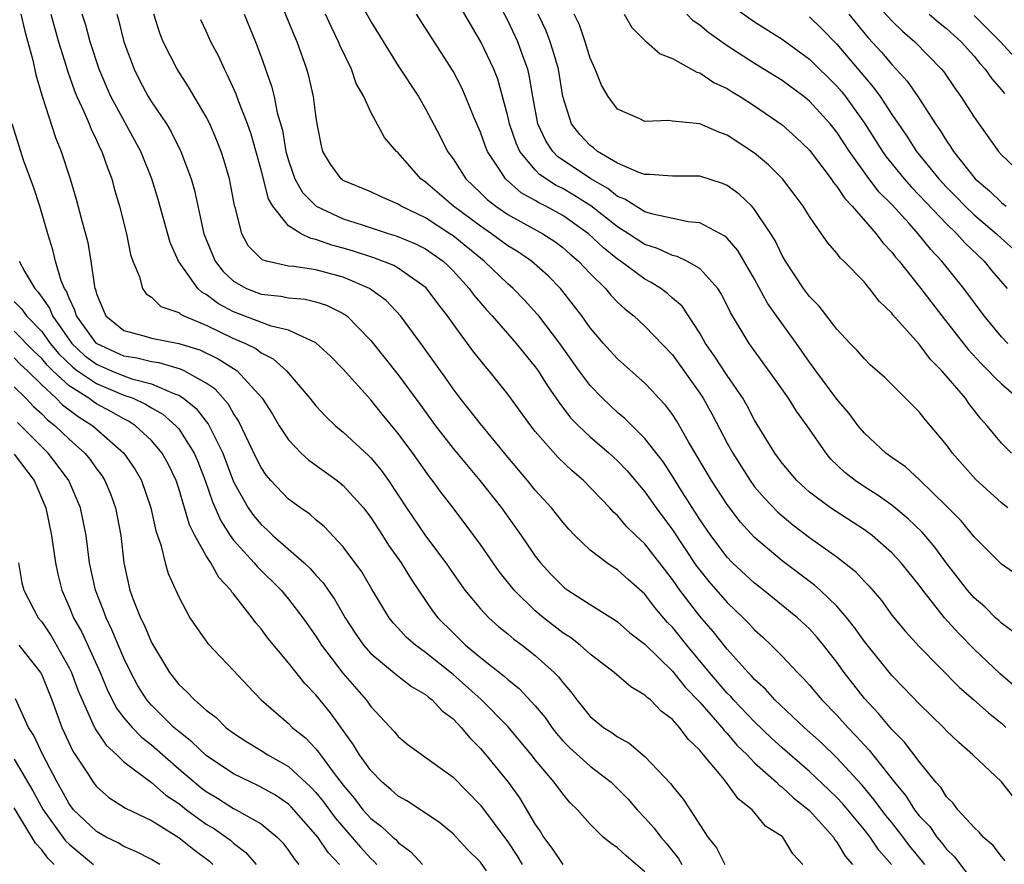
# Model space of a CAD drawing. Units: inches. Extents: x 2628000 to 2631000, y 1503000 to 1506000.
# Drawn here: x 2628543 to 2628615, y 1503787 to 1503849 of the extents above; entities that cross this region are included whole.
import ezdxf

# ---------------------------------------------------------------- set-up
doc = ezdxf.new("R2010")
doc.units = ezdxf.units.IN
doc.header["$MEASUREMENT"] = 0
doc.layers.add('LD26281503_2ft', color=61, linetype='Continuous')

msp = doc.modelspace()

# ---------------------------------------------------------------- linework, layer by layer
at = {"layer": 'LD26281503_2ft'}
for points, elevation in [([(2628567.398, 1503851.398), (2628569, 1503848.461), (2628571, 1503845.239), (2628572.479, 1503843), (2628573, 1503842.116), (2628574.075, 1503840.075), (2628574.608, 1503839), (2628575, 1503838.449), (2628575.926, 1503837), (2628577, 1503835.99), (2628577.494, 1503835.494), (2628578.124, 1503835), (2628579, 1503834.403), (2628581.55, 1503833), (2628582.426, 1503832.426), (2628583, 1503832.001), (2628583.529, 1503831.529), (2628584.159, 1503831), (2628585, 1503830.097), (2628586.127, 1503829), (2628586.519, 1503828.518), (2628587, 1503828.019), (2628587.522, 1503827.521), (2628588.191, 1503827), (2628589, 1503826.252), (2628591, 1503824.161), (2628593, 1503821.374), (2628593.245, 1503821), (2628593.874, 1503819.874), (2628595, 1503817.729), (2628595.398, 1503817), (2628596.665, 1503815), (2628597, 1503814.55), (2628597.712, 1503813.712), (2628598.682, 1503812.682), (2628599.773, 1503811.773), (2628601, 1503810.85), (2628603, 1503809.428), (2628603.561, 1503809), (2628604.36, 1503808.36), (2628605, 1503807.644), (2628605.321, 1503807.321), (2628606.242, 1503806.242), (2628607, 1503805.181), (2628607.994, 1503803.994), (2628609, 1503802.907), (2628611.923, 1503799.923), (2628612.996, 1503799), (2628614.052, 1503798.052), (2628615, 1503797.307), (2628615.324, 1503797)], 9102), ([(2628616.128, 1503808.129), (2628615, 1503808.897), (2628613, 1503810.897), (2628612.058, 1503812.057), (2628611, 1503813.132), (2628609, 1503815.065), (2628607.995, 1503815.995), (2628607, 1503816.68), (2628606.562, 1503817), (2628605, 1503818.443), (2628604.539, 1503819), (2628603.896, 1503819.896), (2628603, 1503820.931), (2628601.465, 1503823), (2628601.278, 1503823.278), (2628601, 1503823.629), (2628600.043, 1503825), (2628598.603, 1503827), (2628597.943, 1503827.943), (2628597, 1503829.687), (2628595.783, 1503831.783), (2628595, 1503832.671), (2628594.83, 1503832.83), (2628593, 1503833.782), (2628592.14, 1503833.86), (2628589.581, 1503834.419), (2628589, 1503834.605), (2628588.322, 1503835), (2628587.523, 1503835.523), (2628587, 1503835.721), (2628586.29, 1503836.29), (2628585.05, 1503837), (2628582.632, 1503838.632), (2628582.276, 1503839), (2628581.767, 1503839.766), (2628581.195, 1503841), (2628580.828, 1503843), (2628580.561, 1503844.561), (2628580.446, 1503845), (2628580.113, 1503845.887), (2628579.72, 1503847), (2628579, 1503848.548), (2628577.702, 1503851)], 9108), ([(2628605, 1503850.713), (2628607, 1503848.516), (2628607.776, 1503847.776), (2628608.689, 1503847), (2628610.63, 1503845), (2628610.797, 1503844.797), (2628611.609, 1503843.609), (2628612.049, 1503843), (2628613, 1503841.487), (2628614.774, 1503839), (2628615, 1503838.742), (2628616.847, 1503837)], 9124), ([(2628615.922, 1503803.922), (2628615, 1503804.591), (2628614.804, 1503804.804), (2628614.578, 1503805), (2628613.795, 1503805.795), (2628613, 1503806.439), (2628612.515, 1503807), (2628611, 1503808.974), (2628610.149, 1503810.149), (2628609.228, 1503811.228), (2628608.207, 1503812.207), (2628607, 1503813.193), (2628605.947, 1503813.947), (2628605, 1503814.543), (2628604.323, 1503815), (2628603.585, 1503815.585), (2628602.565, 1503816.565), (2628602.204, 1503817), (2628600.831, 1503819), (2628600.057, 1503820.057), (2628599.467, 1503821), (2628598.453, 1503822.453), (2628596.59, 1503825), (2628595.244, 1503827.244), (2628594.591, 1503828.591), (2628594.313, 1503829), (2628593, 1503830.456), (2628592.056, 1503831), (2628591.341, 1503831.341), (2628591, 1503831.413), (2628589.923, 1503831.923), (2628589, 1503832.215), (2628587.81, 1503833), (2628587, 1503833.499), (2628585.041, 1503835.041), (2628583.818, 1503835.818), (2628583, 1503836.29), (2628582.523, 1503836.523), (2628581.317, 1503837.317), (2628581, 1503837.645), (2628579.873, 1503839), (2628579.6, 1503839.6), (2628579.127, 1503841), (2628579, 1503841.578), (2628578.262, 1503844.262), (2628577.967, 1503845), (2628577.03, 1503847), (2628576.272, 1503848.272), (2628575, 1503850.464)], 9106), ([(2628615.278, 1503787.278), (2628615, 1503787.576), (2628614.392, 1503788.392), (2628613.677, 1503789), (2628613.372, 1503789.372), (2628613, 1503789.699), (2628611.828, 1503791), (2628611.469, 1503791.469), (2628611, 1503791.931), (2628610.592, 1503792.593), (2628610.217, 1503793), (2628609, 1503794.512), (2628607.931, 1503795.931), (2628607, 1503796.836), (2628606.023, 1503798.023), (2628605, 1503799.097), (2628603.53, 1503801), (2628603, 1503801.747), (2628602.029, 1503803), (2628601.562, 1503803.562), (2628601, 1503804.175), (2628600.122, 1503805), (2628597.652, 1503807), (2628597, 1503807.51), (2628595.391, 1503809), (2628595, 1503809.406), (2628593.795, 1503811), (2628593, 1503812.162), (2628591.547, 1503814.453), (2628591.132, 1503815.132), (2628590.342, 1503816.342), (2628589, 1503818.075), (2628587.527, 1503819.527), (2628587, 1503819.96), (2628585.893, 1503821), (2628585, 1503821.935), (2628584.209, 1503823), (2628582.782, 1503825), (2628581.251, 1503827), (2628581.141, 1503827.141), (2628580.185, 1503828.185), (2628579.384, 1503829), (2628579, 1503829.333), (2628577.276, 1503831), (2628577, 1503831.207), (2628575, 1503832.843), (2628574.774, 1503833), (2628573, 1503834.152), (2628571.231, 1503835), (2628571, 1503835.154), (2628569.708, 1503835.708), (2628569, 1503836.056), (2628567, 1503836.889), (2628566.933, 1503836.933), (2628566.844, 1503837), (2628566.069, 1503838.069), (2628565.515, 1503839), (2628565.403, 1503839.403), (2628565.104, 1503841), (2628565, 1503841.652), (2628564.831, 1503843), (2628564.491, 1503844.491), (2628564.349, 1503845), (2628563.64, 1503847), (2628563.432, 1503847.432), (2628562.632, 1503849.368)], 9098), ([(2628595, 1503849.857), (2628597, 1503848.448), (2628599, 1503847.186), (2628601, 1503845.732), (2628603, 1503843.751), (2628603.348, 1503843.348), (2628603.622, 1503843), (2628605, 1503841.069), (2628606.329, 1503839), (2628606.602, 1503838.603), (2628607.905, 1503837), (2628608.415, 1503836.415), (2628609, 1503835.821), (2628611, 1503833.717), (2628611.752, 1503833), (2628612.334, 1503832.334), (2628613.737, 1503831), (2628614.298, 1503830.298), (2628615.411, 1503829)], 9118), ([(2628543.477, 1503849), (2628543.775, 1503847.775), (2628544.357, 1503845.643), (2628544.577, 1503844.577), (2628545.036, 1503843.036), (2628546.019, 1503840.019), (2628546.429, 1503839), (2628547.072, 1503837), (2628547.521, 1503835.521), (2628547.869, 1503834.131), (2628548.356, 1503832.356), (2628548.585, 1503831), (2628548.844, 1503829.156), (2628548.885, 1503829), (2628548.923, 1503828.923), (2628549, 1503828.626), (2628549.688, 1503827), (2628551, 1503825.936), (2628552.45, 1503825.55), (2628553, 1503825.376), (2628555, 1503825.004), (2628556.524, 1503824.524), (2628557.878, 1503823.878), (2628559, 1503823.161), (2628559.107, 1503823.107), (2628559.248, 1503823), (2628561.082, 1503821), (2628561.83, 1503819.83), (2628562.331, 1503819), (2628563, 1503817.968), (2628563.924, 1503817), (2628564.482, 1503816.481), (2628566.547, 1503815), (2628567, 1503814.647), (2628568.46, 1503813), (2628569, 1503812.303), (2628569.857, 1503811), (2628570.298, 1503810.298), (2628571.229, 1503809), (2628571.889, 1503807.889), (2628572.483, 1503807), (2628573.506, 1503805.507), (2628573.894, 1503805), (2628575, 1503803.887), (2628575.922, 1503803), (2628577, 1503802.091), (2628578.737, 1503800.737), (2628579, 1503800.487), (2628579.834, 1503799.834), (2628581, 1503798.581), (2628581.713, 1503797.713), (2628582.198, 1503797), (2628582.548, 1503796.548), (2628583, 1503796.029), (2628583.51, 1503795.51), (2628585, 1503794.177), (2628586.542, 1503793), (2628587, 1503792.556), (2628587.766, 1503791.766), (2628588.438, 1503791), (2628589, 1503790.401), (2628589.663, 1503789.663), (2628590.154, 1503789), (2628590.556, 1503788.556), (2628591.443, 1503787.443), (2628591.69, 1503787)], 9084), ([(2628545.659, 1503849), (2628546.222, 1503847), (2628546.777, 1503845.223), (2628546.873, 1503844.873), (2628547.405, 1503843.405), (2628547.573, 1503843), (2628548.086, 1503841.914), (2628548.47, 1503841), (2628548.61, 1503840.61), (2628549, 1503839.818), (2628549.251, 1503839.251), (2628549.388, 1503839), (2628549.792, 1503837.792), (2628550.111, 1503837), (2628550.299, 1503836.299), (2628550.687, 1503835), (2628551.181, 1503833), (2628551.481, 1503831.481), (2628551.651, 1503831), (2628552.142, 1503829.858), (2628552.352, 1503829), (2628552.609, 1503828.609), (2628553, 1503828.367), (2628553.689, 1503827.689), (2628555, 1503827.242), (2628555.125, 1503827.124), (2628555.378, 1503827), (2628557, 1503826.323), (2628559, 1503825.368), (2628559.858, 1503825), (2628560.617, 1503824.617), (2628561, 1503824.324), (2628561.884, 1503823.884), (2628562.855, 1503823), (2628564.562, 1503821), (2628565, 1503820.445), (2628565.692, 1503819.692), (2628566.422, 1503819), (2628567, 1503818.523), (2628568.836, 1503816.836), (2628569, 1503816.665), (2628569.759, 1503815.759), (2628570.297, 1503815), (2628571.617, 1503813), (2628573, 1503810.973), (2628574.469, 1503809), (2628575, 1503808.212), (2628575.871, 1503807), (2628577, 1503805.643), (2628577.609, 1503805), (2628578.344, 1503804.344), (2628579, 1503803.817), (2628579.435, 1503803.435), (2628580.035, 1503803), (2628581, 1503802.25), (2628582.39, 1503801), (2628582.693, 1503800.693), (2628583, 1503800.271), (2628583.596, 1503799.596), (2628584.032, 1503799), (2628585, 1503797.797), (2628585.985, 1503797), (2628586.614, 1503796.614), (2628587, 1503796.316), (2628587.857, 1503795.857), (2628589, 1503794.871), (2628590.878, 1503792.878), (2628591, 1503792.71), (2628591.776, 1503791.776), (2628592.303, 1503791), (2628593.597, 1503789), (2628594.214, 1503788.214), (2628594.815, 1503787)], 9086), ([(2628600.522, 1503787), (2628599.789, 1503787.789), (2628599.047, 1503789), (2628599, 1503789.044), (2628597.799, 1503789.799), (2628596.812, 1503791), (2628595.801, 1503791.801), (2628595, 1503792.915), (2628594.674, 1503793.326), (2628593.278, 1503795), (2628593.138, 1503795.138), (2628593, 1503795.331), (2628592.146, 1503796.146), (2628591.521, 1503797), (2628591, 1503797.58), (2628590.186, 1503798.186), (2628589.394, 1503799), (2628589.17, 1503799.17), (2628589, 1503799.357), (2628587.958, 1503799.958), (2628586.763, 1503801), (2628585, 1503802.34), (2628584.27, 1503803), (2628583.56, 1503803.56), (2628583, 1503803.907), (2628581.594, 1503805), (2628581, 1503805.499), (2628579.45, 1503807), (2628578.36, 1503808.36), (2628577, 1503810.344), (2628576.528, 1503811), (2628575.016, 1503813), (2628574.127, 1503814.127), (2628573.512, 1503815), (2628573.281, 1503815.281), (2628572.061, 1503817), (2628571, 1503818.438), (2628569.837, 1503819.838), (2628569, 1503820.874), (2628567, 1503823.117), (2628566.072, 1503824.073), (2628565, 1503825.041), (2628563, 1503825.955), (2628561.734, 1503826.266), (2628559, 1503827.312), (2628557.893, 1503827.893), (2628557, 1503828.567), (2628556.71, 1503828.71), (2628556.401, 1503829), (2628554.989, 1503831), (2628554.364, 1503832.365), (2628553.491, 1503835.491), (2628553.029, 1503837), (2628552.235, 1503839), (2628550.047, 1503843), (2628549.725, 1503843.725), (2628549.199, 1503845), (2628548.54, 1503847), (2628548.212, 1503848.212), (2628547.964, 1503849)], 9088), ([(2628550.483, 1503849), (2628550.6, 1503848.6), (2628551, 1503847), (2628551.735, 1503845), (2628552.156, 1503844.156), (2628552.762, 1503843), (2628553, 1503842.614), (2628554.098, 1503841), (2628554.436, 1503840.436), (2628555.157, 1503839), (2628555.893, 1503837), (2628556.139, 1503836.139), (2628556.822, 1503833), (2628557.452, 1503831.452), (2628557.655, 1503831), (2628558.247, 1503830.247), (2628559, 1503829.532), (2628559.939, 1503829), (2628561, 1503828.591), (2628562.44, 1503828.44), (2628563, 1503828.321), (2628564.214, 1503828.214), (2628565, 1503828.025), (2628565.781, 1503827.781), (2628567, 1503827.182), (2628567.117, 1503827.117), (2628567.263, 1503827), (2628569, 1503825.211), (2628571, 1503822.711), (2628572.58, 1503820.58), (2628573.726, 1503819), (2628575, 1503817.346), (2628576.963, 1503815), (2628578.53, 1503813), (2628579.963, 1503811), (2628581, 1503809.475), (2628581.373, 1503809), (2628582.159, 1503808.159), (2628583, 1503807.288), (2628583.159, 1503807.16), (2628583.383, 1503807), (2628585, 1503805.954), (2628586.818, 1503804.818), (2628587, 1503804.69), (2628587.906, 1503803.906), (2628589, 1503803.063), (2628591, 1503801.093), (2628591.933, 1503799.933), (2628593, 1503798.828), (2628594.606, 1503797), (2628594.77, 1503796.77), (2628595, 1503796.544), (2628595.711, 1503795.711), (2628596.451, 1503795), (2628597, 1503794.423), (2628598.583, 1503793), (2628598.783, 1503792.783), (2628599, 1503792.638), (2628599.847, 1503791.847), (2628601, 1503790.943), (2628602.74, 1503789), (2628602.832, 1503788.832), (2628603, 1503788.627), (2628603.611, 1503787.611), (2628604.129, 1503787)], 9090), ([(2628606.976, 1503787), (2628606.058, 1503788.058), (2628605.425, 1503789), (2628605, 1503789.538), (2628603.786, 1503791), (2628603.424, 1503791.424), (2628603, 1503791.88), (2628602.435, 1503792.435), (2628601, 1503793.785), (2628599, 1503795.519), (2628598.226, 1503796.226), (2628597, 1503797.397), (2628595.469, 1503799), (2628595.253, 1503799.253), (2628595, 1503799.504), (2628593.713, 1503801), (2628592.048, 1503803), (2628591, 1503804.304), (2628590.655, 1503804.655), (2628589.731, 1503805.731), (2628589, 1503806.706), (2628587.783, 1503807.783), (2628587, 1503808.5), (2628586.688, 1503808.688), (2628586.227, 1503809), (2628585, 1503809.92), (2628583.876, 1503811), (2628583.448, 1503811.448), (2628583, 1503811.966), (2628582.177, 1503813), (2628581, 1503814.299), (2628580.438, 1503815), (2628579, 1503816.71), (2628577, 1503819.141), (2628576.188, 1503820.188), (2628575.528, 1503821), (2628575, 1503821.694), (2628574.471, 1503822.471), (2628574.08, 1503823), (2628572.804, 1503824.803), (2628571.181, 1503827), (2628570.12, 1503828.12), (2628568.915, 1503829), (2628567, 1503829.821), (2628565, 1503830.367), (2628563.398, 1503830.602), (2628563, 1503830.639), (2628561.39, 1503831), (2628561.084, 1503831.084), (2628560.096, 1503832.096), (2628559.593, 1503833), (2628559.143, 1503834.857), (2628559.067, 1503835.067), (2628558.707, 1503837), (2628558.318, 1503838.318), (2628558.1, 1503839), (2628557.786, 1503839.786), (2628557.257, 1503841), (2628557, 1503841.519), (2628555.712, 1503843.712), (2628554.88, 1503845), (2628553.87, 1503847), (2628553.623, 1503847.623), (2628553.17, 1503849)], 9092), ([(2628609.404, 1503787), (2628609.231, 1503787.231), (2628608.33, 1503788.33), (2628607.837, 1503789), (2628607, 1503790.068), (2628606.578, 1503790.578), (2628605.726, 1503791.726), (2628604.815, 1503792.815), (2628603, 1503794.79), (2628601.872, 1503795.872), (2628600.612, 1503797), (2628598.475, 1503799), (2628597.781, 1503799.781), (2628597, 1503800.482), (2628596.762, 1503800.762), (2628596.52, 1503801), (2628595, 1503802.694), (2628593.981, 1503803.981), (2628593, 1503805.104), (2628591.554, 1503807), (2628591.318, 1503807.318), (2628591, 1503807.792), (2628589, 1503810.382), (2628588.33, 1503811), (2628587.655, 1503811.655), (2628587, 1503812.44), (2628586.7, 1503812.7), (2628586.435, 1503813), (2628584.522, 1503815), (2628583.696, 1503815.696), (2628582.674, 1503816.674), (2628581, 1503818.582), (2628580.668, 1503819), (2628579, 1503821.306), (2628577.642, 1503823), (2628577.339, 1503823.339), (2628576.455, 1503824.455), (2628575, 1503826.426), (2628574.595, 1503827), (2628573.898, 1503827.898), (2628573.042, 1503829.042), (2628571, 1503830.479), (2628570.675, 1503830.676), (2628569.234, 1503831.234), (2628567.731, 1503831.73), (2628567, 1503831.951), (2628566.162, 1503832.162), (2628565, 1503832.587), (2628564.64, 1503832.64), (2628563.922, 1503833), (2628563, 1503833.57), (2628561.87, 1503835), (2628561.542, 1503835.542), (2628561, 1503837.664), (2628560.267, 1503840.266), (2628560.006, 1503841), (2628559.375, 1503842.625), (2628559.185, 1503843.185), (2628558.562, 1503844.561), (2628558.323, 1503845), (2628557.912, 1503845.912), (2628557.342, 1503847), (2628557, 1503847.771), (2628556.605, 1503848.605)], 9094), ([(2628559.775, 1503849), (2628560.588, 1503847), (2628561, 1503845.899), (2628561.763, 1503843.763), (2628561.945, 1503843), (2628562.184, 1503841.816), (2628562.554, 1503840.554), (2628562.814, 1503839), (2628563, 1503838.33), (2628563.454, 1503837), (2628564.011, 1503836.01), (2628565.017, 1503835), (2628567, 1503834.092), (2628568.367, 1503833.634), (2628570.349, 1503833), (2628570.854, 1503832.854), (2628572.257, 1503832.257), (2628573, 1503831.89), (2628574.275, 1503831), (2628574.649, 1503830.649), (2628575, 1503830.294), (2628576.187, 1503829), (2628576.523, 1503828.523), (2628577, 1503827.953), (2628577.438, 1503827.438), (2628577.848, 1503827), (2628579.611, 1503825), (2628581, 1503823.295), (2628581.209, 1503823), (2628581.896, 1503821.896), (2628582.709, 1503820.709), (2628583.58, 1503819.58), (2628584.144, 1503819), (2628585, 1503818.192), (2628586.39, 1503817), (2628587, 1503816.441), (2628587.705, 1503815.705), (2628589, 1503814.176), (2628589.818, 1503813), (2628591, 1503811.402), (2628592.767, 1503808.767), (2628593, 1503808.453), (2628593.65, 1503807.65), (2628595, 1503806.101), (2628596.168, 1503805), (2628596.583, 1503804.583), (2628597, 1503804.119), (2628597.589, 1503803.589), (2628598.211, 1503803), (2628599, 1503802.197), (2628600.118, 1503801), (2628600.565, 1503800.565), (2628601, 1503800.077), (2628601.902, 1503799), (2628603, 1503797.889), (2628603.789, 1503797), (2628604.391, 1503796.391), (2628605, 1503795.704), (2628605.349, 1503795.349), (2628607.195, 1503793), (2628608.021, 1503792.021), (2628608.66, 1503791), (2628609, 1503790.562), (2628609.765, 1503789.765), (2628610.292, 1503789), (2628610.619, 1503788.619), (2628611, 1503788.11), (2628611.572, 1503787.572), (2628613, 1503785.676)], 9096), ([(2628615.891, 1503791.891), (2628615, 1503793.021), (2628612.91, 1503795), (2628611.892, 1503795.892), (2628611, 1503796.753), (2628610.765, 1503797), (2628609, 1503798.712), (2628607.883, 1503799.883), (2628607, 1503800.777), (2628605, 1503803.273), (2628604.29, 1503804.291), (2628603.73, 1503805), (2628603, 1503805.842), (2628601.776, 1503807), (2628601.368, 1503807.368), (2628599, 1503809.143), (2628597, 1503810.836), (2628595.965, 1503811.965), (2628595, 1503813.242), (2628593.862, 1503815), (2628592.187, 1503817.813), (2628591.322, 1503819.322), (2628591, 1503819.812), (2628590.496, 1503820.496), (2628590.016, 1503821), (2628589.535, 1503821.535), (2628589, 1503822.09), (2628587, 1503823.866), (2628586.461, 1503824.461), (2628585.976, 1503825), (2628585, 1503826.143), (2628584.393, 1503827), (2628583.799, 1503827.799), (2628582.846, 1503829), (2628581.932, 1503829.932), (2628580.731, 1503831), (2628579.697, 1503831.697), (2628579, 1503832.119), (2628577.817, 1503833), (2628577, 1503833.554), (2628575.033, 1503835), (2628573, 1503836.765), (2628572.66, 1503837), (2628571, 1503838.889), (2628570.868, 1503839), (2628570.011, 1503840.011), (2628569, 1503841.87), (2628568.489, 1503843), (2628567.949, 1503843.949), (2628567.586, 1503845), (2628566.748, 1503846.748), (2628566.658, 1503847), (2628566.103, 1503848.103), (2628565.692, 1503849)], 9100), ([(2628615.982, 1503799.982), (2628614.905, 1503800.905), (2628613, 1503802.713), (2628611.862, 1503803.862), (2628610.852, 1503805), (2628609.265, 1503807), (2628609, 1503807.37), (2628608.265, 1503808.265), (2628607.694, 1503809), (2628607, 1503809.74), (2628605.56, 1503811), (2628605, 1503811.409), (2628602.544, 1503813), (2628601, 1503814.153), (2628600.068, 1503815), (2628599, 1503816.275), (2628598.476, 1503817), (2628597, 1503819.408), (2628596.45, 1503820.45), (2628596.129, 1503821), (2628595, 1503822.649), (2628594.077, 1503824.077), (2628593.427, 1503825), (2628593, 1503825.742), (2628591.704, 1503827.704), (2628591, 1503828.31), (2628590.641, 1503828.641), (2628590.158, 1503829), (2628589.453, 1503829.453), (2628589, 1503829.673), (2628587.226, 1503831), (2628587, 1503831.148), (2628585.969, 1503831.969), (2628584.877, 1503833), (2628583, 1503834.327), (2628581.768, 1503835), (2628581.252, 1503835.252), (2628581, 1503835.414), (2628579.98, 1503835.98), (2628578.825, 1503837), (2628578.543, 1503837.456), (2628577.512, 1503839), (2628577.365, 1503839.365), (2628577, 1503840.409), (2628576.547, 1503841.453), (2628575.918, 1503843), (2628575.635, 1503843.635), (2628575, 1503844.858), (2628573, 1503847.994), (2628572.33, 1503849)], 9104), ([(2628615.457, 1503813), (2628615, 1503813.364), (2628613.103, 1503815.103), (2628612.159, 1503816.159), (2628611.438, 1503817), (2628611, 1503817.605), (2628609.44, 1503819.441), (2628609, 1503820.022), (2628606.503, 1503822.503), (2628605.435, 1503823.434), (2628605, 1503823.866), (2628604.475, 1503824.475), (2628603.955, 1503825), (2628603, 1503826.035), (2628601.71, 1503827.71), (2628601, 1503828.411), (2628600.564, 1503829), (2628599.241, 1503831), (2628599, 1503831.418), (2628598.497, 1503832.497), (2628598.187, 1503833), (2628597, 1503834.775), (2628596.789, 1503835), (2628595.873, 1503835.873), (2628595, 1503836.505), (2628594.653, 1503836.653), (2628593, 1503837.196), (2628591, 1503837.19), (2628589.325, 1503837.325), (2628589, 1503837.309), (2628588.549, 1503837.451), (2628587, 1503838.146), (2628585.544, 1503839), (2628585.253, 1503839.253), (2628585, 1503839.429), (2628584.242, 1503840.242), (2628583.636, 1503841), (2628583.015, 1503843.015), (2628582.689, 1503845), (2628582.317, 1503846.317), (2628582.085, 1503847), (2628581.79, 1503847.79), (2628581.212, 1503849)], 9110), ([(2628615.737, 1503817), (2628615, 1503817.732), (2628613.961, 1503819), (2628613.502, 1503819.502), (2628612.629, 1503820.629), (2628612.371, 1503821), (2628610.658, 1503823), (2628609.834, 1503823.834), (2628609, 1503824.938), (2628607.088, 1503827.088), (2628607, 1503827.208), (2628606.089, 1503828.09), (2628605.384, 1503829), (2628605.195, 1503829.195), (2628605, 1503829.458), (2628603.509, 1503831), (2628603.245, 1503831.245), (2628603, 1503831.578), (2628602.335, 1503832.335), (2628601.884, 1503833), (2628601, 1503834.243), (2628600.54, 1503835), (2628599.889, 1503835.889), (2628599.033, 1503837), (2628598.014, 1503838.014), (2628597, 1503838.868), (2628595, 1503840.187), (2628594.395, 1503840.395), (2628593, 1503841.013), (2628591, 1503841.216), (2628590.748, 1503841.253), (2628589, 1503841.188), (2628588.63, 1503841.37), (2628587, 1503842.069), (2628586.312, 1503843), (2628585.824, 1503843.824), (2628585.365, 1503845), (2628585, 1503845.802), (2628584.633, 1503847), (2628584.222, 1503848.222), (2628583.847, 1503849)], 9112), ([(2628587.482, 1503849), (2628588.043, 1503848.043), (2628589.045, 1503847.045), (2628589.118, 1503847), (2628590.106, 1503846.106), (2628591, 1503845.77), (2628592.777, 1503844.778), (2628593, 1503844.724), (2628594.029, 1503844.03), (2628595, 1503843.582), (2628595.352, 1503843.352), (2628595.941, 1503843), (2628597, 1503842.319), (2628599, 1503840.932), (2628600.022, 1503840.022), (2628601, 1503839.08), (2628602.58, 1503837), (2628602.744, 1503836.744), (2628603, 1503836.449), (2628603.567, 1503835.567), (2628604.118, 1503835), (2628605.856, 1503833), (2628606.34, 1503832.34), (2628607, 1503831.655), (2628607.28, 1503831.28), (2628607.532, 1503831), (2628609.123, 1503829), (2628610.649, 1503827), (2628612.561, 1503824.561), (2628613.524, 1503823.524), (2628614.067, 1503823), (2628614.509, 1503822.509), (2628615, 1503822.047), (2628616.224, 1503821)], 9114), ([(2628615.455, 1503825), (2628615, 1503825.491), (2628613.739, 1503827), (2628612.266, 1503829), (2628610.657, 1503831), (2628609.848, 1503831.847), (2628608.927, 1503833), (2628608.266, 1503833.734), (2628607, 1503835.125), (2628606.064, 1503836.064), (2628605.198, 1503837.198), (2628603.91, 1503839), (2628603, 1503840.398), (2628602.516, 1503841), (2628601, 1503842.671), (2628600.592, 1503843), (2628599, 1503844.174), (2628597, 1503845.415), (2628595, 1503846.698), (2628593.65, 1503847.65), (2628593, 1503848.214), (2628592.523, 1503848.523), (2628592.063, 1503849)], 9116), ([(2628601, 1503848.809), (2628601.92, 1503847.92), (2628603, 1503846.812), (2628604.75, 1503844.75), (2628605, 1503844.432), (2628605.667, 1503843.667), (2628606.144, 1503843), (2628607, 1503841.693), (2628608.103, 1503840.103), (2628608.805, 1503839), (2628610.429, 1503837), (2628611, 1503836.393), (2628611.696, 1503835.696), (2628612.357, 1503835), (2628613, 1503834.385), (2628614.632, 1503833), (2628615, 1503832.647), (2628615.88, 1503831.88)], 9120), ([(2628603.86, 1503849), (2628605.29, 1503847.29), (2628606.241, 1503846.241), (2628607, 1503845.332), (2628607.324, 1503845), (2628608.123, 1503844.123), (2628608.905, 1503843), (2628610.197, 1503841), (2628610.534, 1503840.534), (2628611, 1503839.761), (2628611.319, 1503839.319), (2628611.506, 1503839), (2628613.078, 1503837), (2628614.131, 1503836.131), (2628615, 1503835.271), (2628615.161, 1503835.161), (2628615.344, 1503835)], 9122), ([(2628609.731, 1503849), (2628610.419, 1503848.419), (2628611, 1503847.959), (2628612.061, 1503847), (2628613, 1503845.935), (2628613.413, 1503845.413), (2628613.812, 1503845), (2628614.291, 1503844.291), (2628615, 1503843.495), (2628615.211, 1503843.211)], 9126), ([(2628613, 1503848.916), (2628614.935, 1503847), (2628616.748, 1503845)], 9128), ([(2628589, 1503786.465), (2628587.627, 1503787.627), (2628587, 1503788.224), (2628586.528, 1503788.529), (2628585.962, 1503789), (2628585, 1503789.947), (2628584.084, 1503791), (2628583.532, 1503791.532), (2628583, 1503792.146), (2628582.38, 1503793), (2628581, 1503794.631), (2628580.715, 1503795), (2628579, 1503797.058), (2628577.043, 1503799.042), (2628575, 1503800.861), (2628573, 1503802.464), (2628572.254, 1503803), (2628571.59, 1503803.59), (2628571, 1503804.244), (2628570.63, 1503804.63), (2628570.344, 1503805), (2628569.084, 1503807.084), (2628568.345, 1503808.345), (2628567, 1503810.173), (2628565.628, 1503811.628), (2628565, 1503812.147), (2628564.55, 1503812.55), (2628563.88, 1503813), (2628563, 1503813.647), (2628561.721, 1503815), (2628561.383, 1503815.383), (2628561, 1503815.949), (2628560.647, 1503816.647), (2628559.361, 1503819.361), (2628559, 1503819.881), (2628558.602, 1503820.602), (2628557.655, 1503821.655), (2628557, 1503822.104), (2628555.396, 1503823), (2628555.127, 1503823.126), (2628553.577, 1503823.577), (2628553, 1503823.651), (2628551.931, 1503823.931), (2628551, 1503824.078), (2628550.36, 1503824.359), (2628549, 1503824.991), (2628547.541, 1503827), (2628547.429, 1503827.429), (2628547, 1503828.294), (2628546.807, 1503828.807), (2628546.668, 1503829), (2628546.433, 1503829.567), (2628546.005, 1503831), (2628545.812, 1503831.812), (2628545.441, 1503833), (2628544.859, 1503835), (2628544.408, 1503836.408), (2628543.71, 1503838.29), (2628543.468, 1503839), (2628542.857, 1503841)], 9082), ([(2628543.36, 1503831), (2628543.773, 1503830.227), (2628544.49, 1503829), (2628544.743, 1503828.743), (2628545.575, 1503827.575), (2628545.792, 1503827), (2628547.2, 1503825), (2628548.13, 1503824.13), (2628549, 1503823.487), (2628550.091, 1503823), (2628551, 1503822.625), (2628551.583, 1503822.418), (2628553, 1503822.049), (2628554.687, 1503821.313), (2628555, 1503821.217), (2628555.336, 1503821), (2628556.258, 1503820.258), (2628557, 1503819.303), (2628557.142, 1503819.142), (2628557.221, 1503819), (2628557.401, 1503818.599), (2628558.208, 1503817), (2628559, 1503814.898), (2628560.068, 1503813), (2628560.45, 1503812.451), (2628561, 1503811.793), (2628561.422, 1503811.422), (2628561.862, 1503811), (2628564.144, 1503809), (2628564.586, 1503808.586), (2628565, 1503808.103), (2628565.532, 1503807.532), (2628565.885, 1503807), (2628566.349, 1503806.349), (2628567.137, 1503805), (2628567.869, 1503803.869), (2628568.473, 1503803), (2628569, 1503802.39), (2628570.862, 1503800.862), (2628571.981, 1503799.981), (2628573, 1503799.388), (2628573.204, 1503799.204), (2628573.486, 1503799), (2628574.206, 1503798.206), (2628575, 1503797.614), (2628575.594, 1503797), (2628576.228, 1503796.228), (2628577, 1503795.463), (2628577.4, 1503795), (2628579.024, 1503793), (2628579.853, 1503791.853), (2628581, 1503789.925), (2628581.379, 1503789.379), (2628581.598, 1503789), (2628582.198, 1503788.198), (2628583, 1503787.005)], 9080), ([(2628543, 1503828.055), (2628543.524, 1503827.524), (2628543.893, 1503827), (2628545, 1503825.869), (2628545.631, 1503825), (2628546.25, 1503824.25), (2628547.265, 1503823.265), (2628547.624, 1503823), (2628549, 1503822.069), (2628551, 1503821.236), (2628551.663, 1503821), (2628552.574, 1503820.574), (2628553, 1503820.298), (2628553.832, 1503819.832), (2628554.796, 1503819), (2628555, 1503818.76), (2628556.129, 1503817), (2628556.388, 1503816.388), (2628556.932, 1503815), (2628557.453, 1503813.452), (2628558.057, 1503812.056), (2628558.747, 1503811), (2628559, 1503810.646), (2628560.5, 1503809), (2628560.721, 1503808.722), (2628562.466, 1503807), (2628563, 1503806.355), (2628564.037, 1503805), (2628565, 1503803.646), (2628565.41, 1503803), (2628566.954, 1503800.953), (2628568.658, 1503799), (2628569, 1503798.516), (2628570.7, 1503796.7), (2628571, 1503796.334), (2628571.737, 1503795.738), (2628575, 1503793.366), (2628577, 1503791.337), (2628579, 1503788.656), (2628579.656, 1503787.656), (2628580.037, 1503787)], 9078), ([(2628577.447, 1503786.553), (2628577, 1503787.176), (2628576.081, 1503788.08), (2628575.241, 1503789), (2628575, 1503789.243), (2628574.041, 1503790.041), (2628573, 1503790.746), (2628571.635, 1503791.635), (2628571, 1503791.981), (2628570.472, 1503792.472), (2628569.84, 1503793), (2628569, 1503793.845), (2628568.184, 1503795), (2628567.74, 1503795.74), (2628566.056, 1503798.056), (2628565, 1503799.374), (2628564.193, 1503800.193), (2628563, 1503801.702), (2628561.503, 1503803.503), (2628561, 1503804.194), (2628560.622, 1503804.622), (2628560.356, 1503805), (2628559, 1503806.731), (2628558.873, 1503806.872), (2628558.803, 1503807), (2628557.932, 1503807.932), (2628557.334, 1503809), (2628557, 1503809.507), (2628556.163, 1503811), (2628555.773, 1503811.773), (2628555.426, 1503813), (2628555, 1503814.424), (2628554.81, 1503815), (2628554.215, 1503816.215), (2628553.783, 1503817), (2628553, 1503817.908), (2628551.845, 1503819), (2628551.332, 1503819.332), (2628551, 1503819.488), (2628550.044, 1503820.044), (2628549, 1503820.604), (2628548.756, 1503820.756), (2628548.436, 1503821), (2628547, 1503821.901), (2628545.818, 1503823), (2628545.405, 1503823.405), (2628545, 1503823.896), (2628544.43, 1503824.43), (2628543, 1503825.889)], 9076), ([(2628543, 1503823.942), (2628543.466, 1503823.466), (2628543.963, 1503823), (2628545, 1503821.973), (2628546.067, 1503821), (2628546.525, 1503820.525), (2628547.664, 1503819.664), (2628548.732, 1503819), (2628550.998, 1503816.998), (2628551.816, 1503815.815), (2628552.283, 1503815), (2628552.969, 1503813), (2628553.322, 1503811.322), (2628553.697, 1503810.303), (2628554.009, 1503809), (2628554.225, 1503808.225), (2628555, 1503806.515), (2628555.816, 1503805), (2628556.289, 1503804.289), (2628557.115, 1503803.116), (2628559, 1503801.14), (2628560.026, 1503800.026), (2628561.014, 1503799.014), (2628563, 1503797.287), (2628563.281, 1503797), (2628564.235, 1503796.235), (2628565, 1503795.427), (2628565.197, 1503795.197), (2628565.324, 1503795), (2628566.263, 1503793.737), (2628567, 1503792.782), (2628567.817, 1503791.818), (2628568.433, 1503791), (2628569, 1503790.364), (2628569.781, 1503789.781), (2628570.605, 1503789), (2628570.818, 1503788.818), (2628571, 1503788.607), (2628571.934, 1503787.933), (2628572.784, 1503787)], 9074), ([(2628543, 1503821.844), (2628543.854, 1503821), (2628544.403, 1503820.403), (2628545, 1503819.863), (2628545.423, 1503819.423), (2628545.989, 1503819), (2628547, 1503818.024), (2628548.145, 1503817), (2628548.528, 1503816.528), (2628549, 1503815.861), (2628549.377, 1503815.377), (2628549.617, 1503815), (2628550.025, 1503814.025), (2628550.394, 1503813), (2628550.763, 1503811), (2628550.989, 1503809), (2628551.438, 1503807), (2628551.68, 1503806.32), (2628552.206, 1503805), (2628552.473, 1503804.473), (2628553, 1503803.197), (2628554.318, 1503801), (2628555, 1503800.121), (2628555.596, 1503799.596), (2628556.136, 1503799), (2628557, 1503798.247), (2628557.715, 1503797.715), (2628558.434, 1503797), (2628559, 1503796.575), (2628559.955, 1503795.955), (2628561, 1503795.323), (2628561.492, 1503795), (2628563, 1503794.147), (2628564.639, 1503792.639), (2628565, 1503792.246), (2628565.561, 1503791.561), (2628566.403, 1503790.404), (2628568.256, 1503788.257), (2628569, 1503787.434), (2628569.234, 1503787.234), (2628569.435, 1503787)], 9072), ([(2628566.713, 1503787), (2628565.883, 1503787.883), (2628565.139, 1503789), (2628565, 1503789.177), (2628563.207, 1503791.207), (2628563, 1503791.399), (2628562.049, 1503792.049), (2628560.767, 1503792.767), (2628560.243, 1503793), (2628559, 1503793.608), (2628557, 1503794.945), (2628555.957, 1503795.957), (2628555, 1503796.691), (2628554.649, 1503797), (2628553, 1503798.612), (2628552.666, 1503799), (2628552.024, 1503800.024), (2628551.496, 1503801), (2628551, 1503802.051), (2628550.124, 1503804.124), (2628549.701, 1503805), (2628549.521, 1503805.52), (2628548.935, 1503807), (2628548.5, 1503809), (2628548.241, 1503811), (2628547.84, 1503813), (2628546.99, 1503815), (2628546.142, 1503816.142), (2628545.462, 1503817), (2628545, 1503817.446), (2628543.473, 1503819), (2628543.225, 1503819.225)], 9070), ([(2628543, 1503816.918), (2628544.46, 1503815), (2628545.307, 1503813), (2628545.716, 1503811), (2628545.999, 1503809), (2628546.175, 1503808.176), (2628546.459, 1503807), (2628547, 1503805.798), (2628547.329, 1503805), (2628547.933, 1503803.933), (2628549.255, 1503801), (2628549.771, 1503799.77), (2628550.433, 1503798.432), (2628551, 1503797.702), (2628551.593, 1503797), (2628552.281, 1503796.281), (2628553, 1503795.723), (2628555, 1503793.987), (2628556.62, 1503792.62), (2628557, 1503792.331), (2628557.831, 1503791.831), (2628559, 1503791.091), (2628559.186, 1503791), (2628561, 1503789.971), (2628562.185, 1503789), (2628562.582, 1503788.582), (2628563, 1503788.022), (2628563.412, 1503787.412), (2628563.756, 1503787)], 9068), ([(2628543.303, 1503809), (2628543.551, 1503807.551), (2628543.69, 1503807), (2628544.743, 1503805), (2628545, 1503804.689), (2628545.686, 1503803.686), (2628547, 1503801.348), (2628547.169, 1503801), (2628547.671, 1503799.671), (2628547.945, 1503799), (2628548.742, 1503797.258), (2628548.893, 1503796.893), (2628549.698, 1503795.698), (2628550.47, 1503795), (2628551, 1503794.492), (2628553, 1503792.983), (2628554.064, 1503792.064), (2628555, 1503791.445), (2628555.567, 1503791), (2628557, 1503789.954), (2628557.597, 1503789.597), (2628558.461, 1503789), (2628558.769, 1503788.768), (2628559, 1503788.552), (2628559.884, 1503787.884), (2628560.639, 1503787)], 9066), ([(2628543.343, 1503803), (2628544.911, 1503801), (2628545, 1503800.827), (2628545.743, 1503799), (2628546.466, 1503797), (2628547.269, 1503795.269), (2628548.335, 1503793.665), (2628548.76, 1503793), (2628549, 1503792.686), (2628549.897, 1503791.896), (2628551.107, 1503791.106), (2628553, 1503790.205), (2628555, 1503788.983), (2628556.095, 1503788.095), (2628557.235, 1503787.235), (2628557.487, 1503787)], 9064), ([(2628553.621, 1503787), (2628553, 1503787.375), (2628551.918, 1503787.918), (2628551, 1503788.308), (2628550.576, 1503788.576), (2628549.713, 1503789), (2628549, 1503789.399), (2628547.33, 1503791), (2628547, 1503791.436), (2628546.452, 1503792.453), (2628546.135, 1503793), (2628545.077, 1503795), (2628544.42, 1503796.42), (2628544.049, 1503797), (2628543.088, 1503799.088)], 9062), ([(2628543, 1503794.688), (2628544.367, 1503792.367), (2628545.101, 1503791), (2628546.541, 1503789), (2628546.74, 1503788.74), (2628547, 1503788.48), (2628548.782, 1503787)], 9060), ([(2628545.921, 1503787), (2628545.46, 1503787.46), (2628545, 1503788.064), (2628544.56, 1503788.559), (2628543, 1503791.144)], 9058)]:
    msp.add_lwpolyline(points, dxfattribs=dict(at, elevation=elevation))

doc.saveas('drawing.dxf')
